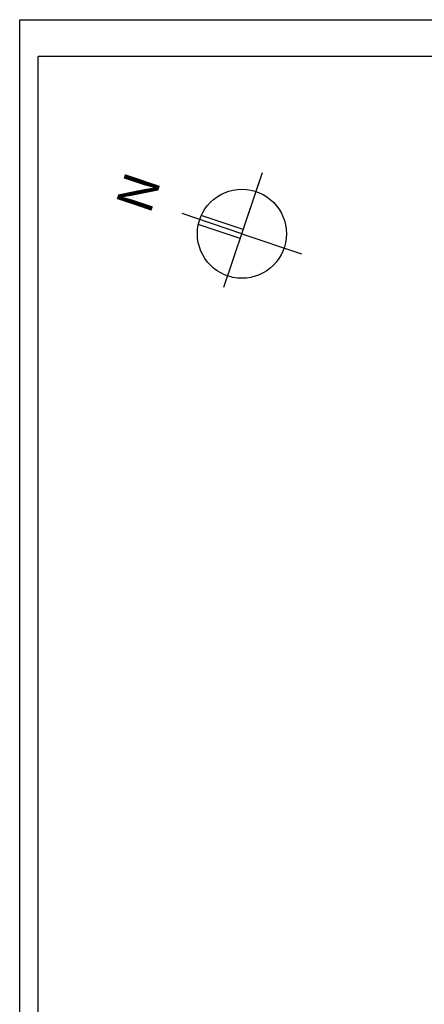
# Model space of a CAD drawing. Extents: x 0 to 950, y 0 to 594.
# Drawn here: x 20 to 130, y 326 to 594 of the extents above; entities that cross this region are included whole.
import ezdxf

# ---------------------------------------------------------------- set-up
doc = ezdxf.new("R2010")
doc.units = 0
doc.header["$LTSCALE"] = 0.95
for name, color, linetype in [('D-SELO-LINF', 7, 'CONTINUOUS'), ('D-SELO-LING', 9, 'CONTINUOUS'), ('NORTE', 7, 'CONTINUOUS'), ('PROJ_REV', 10, 'CONTINUOUS')]:
    doc.layers.add(name, color=color, linetype=linetype)
doc.styles.get("Standard").update_dxf_attribs({"font": 'ARIAL.TTF'})

# ---------------------------------------------------------------- blocks, each defined once
blk = doc.blocks.new('A$C5234746D')
at = {"layer": 'NORTE', "color": 7}
for p, q in [((30.7, 34.27), (30.7, 68.55)), ((27.92, 34.27), (27.92, 58.37)), ((33.15, 34.34), (33.15, 58.41)), ((0, 34.27), (65.81, 34.27)), ((30.7, 34.27), (61.4, 34.27)), ((30.7, 34.27), (30.7, 0))]:
    blk.add_line(p, q, dxfattribs=at)
blk.add_circle((30.7, 34.27), 24.25, dxfattribs=at)
at = {"layer": 'NORTE', "color": 3}
blk.add_text('N', height=20, dxfattribs=at).set_placement((24.18, 84.88))

msp = doc.modelspace()

# ---------------------------------------------------------------- linework, layer by layer
at = {"layer": 'D-SELO-LINF'}
for p, q in [((20, 594), (950, 594)), ((20, 10), (20, 594))]:
    msp.add_line(p, q, dxfattribs=at)
at = {"layer": 'D-SELO-LING'}
for p in [(940, 584), (25, 10)]:
    msp.add_line(p, (25, 584), dxfattribs=at)

# ---------------------------------------------------------------- block references
at = {"layer": 'PROJ_REV', "ltscale": 0.2, "xscale": 0.5, "yscale": 0.5, "zscale": 0.5, "rotation": 71.40417987046519}
msp.add_blockref('A$C5234746D', (91.79, 515.74), dxfattribs=at)

doc.saveas('drawing.dxf')
